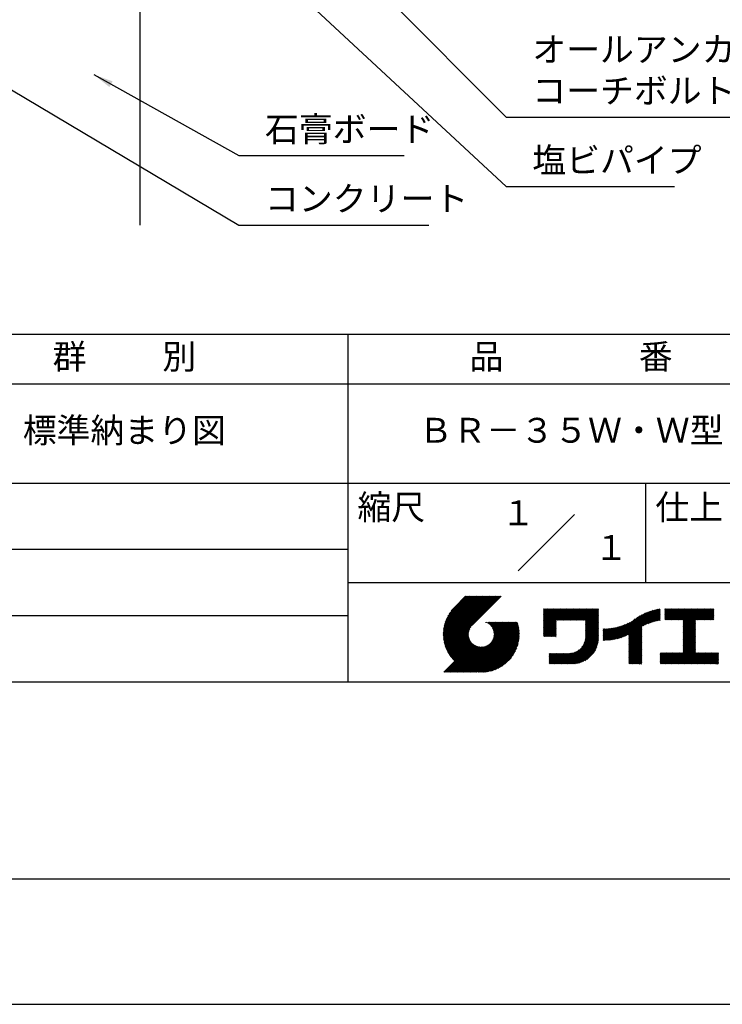
# Model space of a CAD drawing. Extents: x 0 to 210, y 0 to 297.
# Drawn here: x 77 to 148, y 0 to 99 of the extents above; entities that cross this region are included whole.
import ezdxf
from ezdxf.enums import TextEntityAlignment as Align

# ---------------------------------------------------------------- set-up
doc = ezdxf.new("R2010")
doc.units = 0
doc.header["$LTSCALE"] = 0.4
doc.layers.get('DEFPOINTS').update_dxf_attribs({"linetype": 'CONTINUOUS'})
for name, color, linetype in [('DIMS', 1, 'CONTINUOUS'), ('GENKYO', 3, 'CONTINUOUS'), ('TITLE', 7, 'CONTINUOUS')]:
    doc.layers.add(name, color=color, linetype=linetype)
doc.styles.add('DIMS', font='romans.shx', dxfattribs={"width": 0.75, "bigfont": 'bigfont.shx'})
doc.styles.get("Standard").update_dxf_attribs({"font": 'romans.shx', "bigfont": 'bigfont.shx'})
doc.dimstyles.new('DIMS', dxfattribs={"dimscale": 0, "dimtxt": 2.5, "dimasz": 2, "dimexe": 1.25, "dimexo": 1.25, "dimtad": 1, "dimtxsty": 'DIMS', "dimcen": 0, "dimclrt": 7, "dimazin": 3, "dimtfac": 1, "dimtmove": 0, "dimatfit": 3})

# ---------------------------------------------------------------- blocks, each defined once
blk = doc.blocks.new('*D56')
at = {"layer": 'DEFPOINTS', "color": 0}
for p in [(143.919, 236.875), (88.919, 95), (189.919, 95)]:
    blk.add_point(p, dxfattribs=at)
at = {"layer": 'DIMS', "color": 0}
for p, q in [((145.169, 236.875), (191.169, 236.875)), ((189.919, 234.875), (189.919, 95))]:
    blk.add_line(p, q, dxfattribs=at)
blk.add_solid([(189.585, 234.875), (190.252, 234.875), (189.919, 236.875)], dxfattribs=at)
at = {"layer": 'DIMS', "color": 7, "insert": (188.044, 164.938), "char_height": 2.5, "attachment_point": 5, "rotation": 90, "style": 'DIMS'}
blk.add_mtext('FLよりH＝800程度', dxfattribs=at)
blk = doc.blocks.new('_NONE')

msp = doc.modelspace()

# ---------------------------------------------------------------- linework, layer by layer
at = {"layer": 'DEFPOINTS'}
msp.add_lwpolyline([(0, 0), (210, 0), (210, 297), (0, 297)], close=True, dxfattribs=at)
at = {"layer": 'GENKYO'}
msp.add_line((88.91872723, 280.37950737), (88.91872723, 78.50450737), dxfattribs=at)
at = {"layer": 'TITLE'}
for p, q in [((20, 67.5), (199.75, 67.5)), ((109.875, 67.5), (109.875, 32.5)), ((20, 62.5), (199.75, 62.5)), ((20, 52.5), (199.75, 52.5)), ((139.875, 52.5), (139.875, 42.5)), ((127.04657288, 43.67157288), (132.70342712, 49.32842712)), ((64.875, 45.83333333), (109.875, 45.83333333)), ((109.875, 42.5), (199.75, 42.5)), ((119.50061966, 37.24847222), (123.35622656, 41.10407912)), ((119.50095923, 37.33609666), (123.26894169, 41.10407912)), ((119.50222811, 37.16279579), (123.44351144, 41.10407912)), ((119.50338669, 37.42580899), (123.18165682, 41.10407912)), ((119.50566237, 37.07894518), (123.53079631, 41.10407912)), ((119.50806329, 37.51777047), (123.09437195, 41.10407912)), ((119.51081491, 36.99681285), (123.61808118, 41.10407912)), ((119.51517655, 37.6121686), (123.00708707, 41.10407912)), ((119.5175906, 36.91630367), (123.70536605, 41.10407912)), ((119.52494661, 37.70922353), (122.9198022, 41.10407912)), ((119.52590478, 36.83733297), (123.79265093, 41.10407912)), ((119.53568176, 36.75982508), (123.8799358, 41.10407912)), ((119.53763482, 37.80919661), (122.83251733, 41.10407912)), ((119.5468536, 36.68371205), (123.96722067, 41.10407912)), ((119.55355537, 37.91240204), (122.74523245, 41.10407912)), ((119.55935903, 36.60893261), (124.05450554, 41.10407912)), ((119.57309172, 38.01922325), (122.65794758, 41.10407912)), ((119.57314264, 36.53543135), (124.14179042, 41.10407912)), ((119.58815415, 36.46315798), (124.22907529, 41.10407912)), ((119.59672007, 38.13013648), (122.57066271, 41.10407912)), ((119.60434776, 36.39206672), (124.31636016, 41.10407912)), ((119.62168172, 36.3221158), (124.40364504, 41.10407912)), ((119.62504444, 38.24574573), (122.48337784, 41.10407912)), ((119.64011781, 36.25326702), (124.49092991, 41.10407912)), ((119.65885089, 38.36683705), (122.39609296, 41.10407912)), ((119.65962102, 36.18548536), (124.57821478, 41.10407912)), ((119.68015917, 36.11873864), (124.66549965, 41.10407912)), ((119.69919558, 38.49446661), (122.30880809, 41.10407912)), ((119.7017027, 36.05299729), (124.75278453, 41.10407912)), ((119.72422434, 35.98823407), (124.8400694, 41.10407912)), ((119.74755706, 38.63011296), (122.22152322, 41.10407912)), ((119.74769898, 35.92442383), (124.92735427, 41.10407912)), ((119.77210341, 35.86154339), (125.01463914, 41.10407912)), ((119.7974162, 35.7995713), (125.10192402, 41.10407912)), ((119.80612107, 38.77596184), (122.13423835, 41.10407912)), ((119.82361753, 35.73848776), (125.18920889, 41.10407912)), ((119.85068909, 35.67827445), (125.27649376, 41.10407912)), ((119.87837472, 38.93550036), (122.04695347, 41.10407912)), ((119.97055904, 39.11496956), (121.9596686, 41.10407912)), ((120.09627831, 39.32797371), (121.87238373, 41.10407912)), ((120.30236019, 39.62134045), (121.78509886, 41.10407912)), ((121.74209373, 41.10407912), (120.62130181, 39.9832872)), ((125.33823048, 41.10407912), (122.41937019, 38.18521882)), ((129.59289779, 39.62766031), (129.81047266, 39.84523518)), ((129.59289779, 39.80223006), (129.63590292, 39.84523518)), ((129.59289779, 39.71494519), (129.72318779, 39.84523518)), ((129.59289779, 39.0166662), (130.42146677, 39.84523518)), ((129.59289779, 38.92938133), (130.50875165, 39.84523518)), ((129.59289779, 38.84209646), (130.59603652, 39.84523518)), ((129.59289779, 38.75481159), (130.68332139, 39.84523518)), ((129.59289779, 38.05653261), (131.38160037, 39.84523518)), ((129.59289779, 37.96924773), (131.46888524, 39.84523518)), ((129.59289779, 37.88196286), (131.55617012, 39.84523518)), ((129.59289779, 37.79467799), (131.64345499, 39.84523518)), ((129.59289779, 37.70739311), (131.73073986, 39.84523518)), ((129.59289779, 37.62010824), (131.81802474, 39.84523518)), ((129.59289779, 37.53282337), (131.90530961, 39.84523518)), ((129.59289779, 37.4455385), (131.99259448, 39.84523518)), ((129.59289779, 38.49295697), (130.94517601, 39.84523518)), ((129.59289779, 38.4056721), (131.03246088, 39.84523518)), ((129.59289779, 38.31838722), (131.11974575, 39.84523518)), ((129.59289779, 38.23110235), (131.20703063, 39.84523518)), ((129.59289779, 38.14381748), (131.2943155, 39.84523518)), ((129.59289779, 38.66752671), (130.77060626, 39.84523518)), ((129.59289779, 38.58024184), (130.85789114, 39.84523518)), ((129.59289779, 39.10395108), (130.3341819, 39.84523518)), ((129.59289779, 39.19123595), (130.24689703, 39.84523518)), ((129.59289779, 39.3658057), (130.07232728, 39.84523518)), ((129.59289779, 39.27852082), (130.15961216, 39.84523518)), ((129.59289779, 39.54037544), (129.89775754, 39.84523518)), ((129.59289779, 39.45309057), (129.98504241, 39.84523518)), ((130.9244861, 38.68984193), (132.07987935, 39.84523518)), ((131.01177097, 38.68984193), (132.16716423, 39.84523518)), ((131.09905584, 38.68984193), (132.2544491, 39.84523518)), ((131.18634071, 38.68984193), (132.34173397, 39.84523518)), ((131.27362559, 38.68984193), (132.42901884, 39.84523518)), ((131.36091046, 38.68984193), (132.51630372, 39.84523518)), ((131.44819533, 38.68984193), (132.60358859, 39.84523518)), ((131.5354802, 38.68984193), (132.69087346, 39.84523518)), ((131.62276508, 38.68984193), (132.77815833, 39.84523518)), ((131.71004995, 38.68984193), (132.86544321, 39.84523518)), ((131.79733482, 38.68984193), (132.95272808, 39.84523518)), ((131.88461969, 38.68984193), (133.04001295, 39.84523518)), ((131.97190457, 38.68984193), (133.12729783, 39.84523518)), ((132.05918944, 38.68984193), (133.2145827, 39.84523518)), ((132.14647431, 38.68984193), (133.30186757, 39.84523518)), ((132.23375918, 38.68984193), (133.38915244, 39.84523518)), ((132.32104406, 38.68984193), (133.47643732, 39.84523518)), ((132.40832893, 38.68984193), (133.56372219, 39.84523518)), ((132.4956138, 38.68984193), (133.65100706, 39.84523518)), ((132.58289868, 38.68984193), (133.73829193, 39.84523518)), ((132.67018355, 38.68984193), (133.82557681, 39.84523518)), ((132.75746842, 38.68984193), (133.91286168, 39.84523518)), ((132.84475329, 38.68984193), (134.00014655, 39.84523518)), ((132.93203817, 38.68984193), (134.08743142, 39.84523518)), ((133.01932304, 38.68984193), (134.1747163, 39.84523518)), ((133.10660791, 38.68984193), (134.26200117, 39.84523518)), ((133.19389278, 38.68984193), (134.34928604, 39.84523518)), ((133.28117766, 38.68984193), (134.43657091, 39.84523518)), ((133.36846253, 38.68984193), (134.52385579, 39.84523518)), ((133.4557474, 38.68984193), (134.61114066, 39.84523518)), ((133.54303227, 38.68984193), (134.69842553, 39.84523518)), ((133.63031715, 38.68984193), (134.78571041, 39.84523518)), ((133.71760202, 38.68984193), (134.87299528, 39.84523518)), ((133.80488689, 38.68984193), (134.96028015, 39.84523518)), ((133.82341465, 38.53379994), (135.1348499, 39.84523518)), ((133.82341465, 38.62108481), (135.04756502, 39.84523518)), ((133.82341465, 38.44651506), (135.13878543, 39.76188585)), ((138.17835847, 36.77880267), (141.22079049, 39.82123469)), ((138.17835847, 36.86608754), (141.11257892, 39.80030799)), ((138.17835847, 36.95337242), (141.00176757, 39.77678152)), ((138.17835847, 37.04065729), (140.88812516, 39.75042398)), ((138.17835847, 37.12794216), (140.77138048, 39.72096417)), ((138.17835847, 37.21522703), (140.65121191, 39.68808048)), ((139.62562639, 38.13878572), (141.32660142, 39.83976076)), ((139.79104971, 38.21692417), (141.36013375, 39.78600821)), ((139.946294, 38.28488359), (141.36013375, 39.69872333)), ((141.81340341, 39.62828376), (142.0404079, 39.85528825)), ((141.81340341, 39.54099889), (142.12769277, 39.85528825)), ((141.81340341, 39.80285351), (141.86583816, 39.85528825)), ((141.81340341, 39.71556863), (141.95312303, 39.85528825)), ((141.81340341, 39.01728965), (142.65140201, 39.85528825)), ((141.81340341, 38.93000478), (142.73868688, 39.85528825)), ((141.81340341, 38.84271991), (142.82597176, 39.85528825)), ((141.81340341, 38.75543503), (142.91325663, 39.85528825)), ((141.81340341, 39.10457452), (142.56411714, 39.85528825)), ((141.81340341, 39.45371402), (142.21497765, 39.85528825)), ((141.81340341, 39.36642914), (142.30226252, 39.85528825)), ((141.81340341, 39.27914427), (142.38954739, 39.85528825)), ((141.81340341, 39.1918594), (142.47683227, 39.85528825)), ((141.88842102, 38.74316777), (143.0005415, 39.85528825)), ((141.97570589, 38.74316777), (143.08782637, 39.85528825)), ((142.06299076, 38.74316777), (143.17511125, 39.85528825)), ((142.15027564, 38.74316777), (143.26239612, 39.85528825)), ((142.23756051, 38.74316777), (143.34968099, 39.85528825)), ((142.32484538, 38.74316777), (143.43696586, 39.85528825)), ((142.41213025, 38.74316777), (143.52425074, 39.85528825)), ((142.49941513, 38.74316777), (143.61153561, 39.85528825)), ((142.5867, 38.74316777), (143.69882048, 39.85528825)), ((142.67398487, 38.74316777), (143.78610536, 39.85528825)), ((142.76126975, 38.74316777), (143.87339023, 39.85528825)), ((142.84855462, 38.74316777), (143.9606751, 39.85528825)), ((142.93583949, 38.74316777), (144.04795997, 39.85528825)), ((143.02312436, 38.74316777), (144.13524485, 39.85528825)), ((143.11040924, 38.74316777), (144.22252972, 39.85528825)), ((143.19769411, 38.74316777), (144.30981459, 39.85528825)), ((143.28497898, 38.74316777), (144.39709946, 39.85528825)), ((143.37226385, 38.74316777), (144.48438434, 39.85528825)), ((143.45954873, 38.74316777), (144.57166921, 39.85528825)), ((143.5468336, 38.74316777), (144.65895408, 39.85528825)), ((143.63411847, 38.74316777), (144.74623895, 39.85528825)), ((143.66203262, 38.42194243), (145.09537844, 39.85528825)), ((143.66203262, 38.33465756), (145.18266332, 39.85528825)), ((143.66203262, 38.24737269), (145.26994819, 39.85528825)), ((143.66203262, 38.16008781), (145.35723306, 39.85528825)), ((143.66203262, 38.07280294), (145.44451794, 39.85528825)), ((143.66203262, 37.98551807), (145.53180281, 39.85528825)), ((143.66203262, 37.8982332), (145.61908768, 39.85528825)), ((143.66203262, 37.81094832), (145.70637255, 39.85528825)), ((143.66203262, 37.72366345), (145.79365743, 39.85528825)), ((143.66203262, 38.68379705), (144.83352383, 39.85528825)), ((143.66203262, 38.59651218), (144.9208087, 39.85528825)), ((143.66203262, 38.5092273), (145.00809357, 39.85528825)), ((143.66203262, 37.63637858), (145.8809423, 39.85528825)), ((143.66203262, 37.5490937), (145.96822717, 39.85528825)), ((144.94339156, 38.74316777), (146.05551204, 39.85528825)), ((145.03067643, 38.74316777), (146.14279692, 39.85528825)), ((145.11796131, 38.74316777), (146.23008179, 39.85528825)), ((145.20524618, 38.74316777), (146.31736666, 39.85528825)), ((145.29253105, 38.74316777), (146.40465153, 39.85528825)), ((145.37981592, 38.74316777), (146.49193641, 39.85528825)), ((145.4671008, 38.74316777), (146.57922128, 39.85528825)), ((145.55438567, 38.74316777), (146.66650615, 39.85528825)), ((145.64167054, 38.74316777), (146.75379103, 39.85528825)), ((145.72895542, 38.74316777), (146.7549315, 39.76914385)), ((145.81624029, 38.74316777), (146.7549315, 39.68185898)), ((64.875, 39.16666667), (109.875, 39.16666667)), ((133.82341465, 38.35923019), (135.13878543, 39.67460098)), ((133.82341465, 38.27194532), (135.13878543, 39.5873161)), ((133.82341465, 38.18466044), (135.13878543, 39.50003123)), ((133.82341465, 38.09737557), (135.13878543, 39.41274636)), ((133.82341465, 38.0100907), (135.13878543, 39.32546149)), ((133.82341465, 37.92280583), (135.13878543, 39.23817661)), ((133.82341465, 37.83552095), (135.13878543, 39.15089174)), ((133.82341465, 37.74823608), (135.13878543, 39.06360687)), ((133.82341465, 37.66095121), (135.13878543, 38.976322)), ((133.82341465, 37.57366634), (135.13878543, 38.88903712)), ((133.82341465, 37.48638146), (135.13878543, 38.80175225)), ((133.82341465, 37.39909659), (135.13878543, 38.71446738)), ((136.78294519, 36.77994736), (138.8287972, 38.82579937)), ((136.89382197, 36.80353926), (139.08383951, 38.9935568)), ((137.00768853, 36.83012095), (139.29926066, 39.12169308)), ((137.12484853, 36.85999608), (139.49081271, 39.22596025)), ((137.24566571, 36.89352839), (139.66589271, 39.31375539)), ((137.37058204, 36.93115985), (139.82868408, 39.38926188)), ((137.5001437, 36.97343663), (139.98182836, 39.45512128)), ((137.63503933, 37.02104738), (140.12712113, 39.51312918)), ((137.77615856, 37.07488175), (140.26584948, 39.56457266)), ((137.9246858, 37.13612412), (140.39897372, 39.61041203)), ((138.0822592, 37.20641264), (140.52723324, 39.65138668)), ((140.0933163, 38.34462101), (141.36013375, 39.61143846)), ((140.23350378, 38.39752362), (141.36013375, 39.52415359)), ((140.36788261, 38.44461758), (141.36013375, 39.43686872)), ((140.49723749, 38.48668759), (141.36013375, 39.34958384)), ((140.62218466, 38.52434988), (141.36013375, 39.26229897)), ((140.74321867, 38.55809902), (141.36013375, 39.1750141)), ((140.86074373, 38.5883392), (141.36013375, 39.08772922)), ((140.97509528, 38.61540589), (141.36013375, 39.00044435)), ((141.08655545, 38.63958118), (141.36013375, 38.91315948)), ((141.19536417, 38.66110503), (141.36013375, 38.82587461)), ((141.30172762, 38.6801836), (141.36013375, 38.73858973)), ((143.66203262, 37.46180883), (144.90630229, 38.7060785)), ((145.90352516, 38.74316777), (146.7549315, 39.59457411)), ((145.99081003, 38.74316777), (146.7549315, 39.50728924)), ((146.07809491, 38.74316777), (146.7549315, 39.42000436)), ((146.16537978, 38.74316777), (146.7549315, 39.33271949)), ((146.25266465, 38.74316777), (146.7549315, 39.24543462)), ((146.33994952, 38.74316777), (146.7549315, 39.15814975)), ((146.4272344, 38.74316777), (146.7549315, 39.07086487)), ((146.51451927, 38.74316777), (146.7549315, 38.98358)), ((146.60180414, 38.74316777), (146.7549315, 38.89629513)), ((146.68908901, 38.74316777), (146.7549315, 38.80901026)), ((119.87861394, 35.61891443), (122.28039288, 38.02069337)), ((119.90737641, 35.56039203), (122.16075847, 37.81377408)), ((121.37649734, 33.45083318), (126.41282693, 38.48716277)), ((121.46378222, 33.45083318), (126.5001118, 38.48716277)), ((121.55106709, 33.45083318), (126.58739668, 38.48716277)), ((121.63835196, 33.45083318), (126.67468155, 38.48716277)), ((121.72563683, 33.45083318), (126.76196642, 38.48716277)), ((121.81292171, 33.45083318), (126.84925129, 38.48716277)), ((121.90020658, 33.45083318), (126.93653617, 38.48716277)), ((121.98749145, 33.45083318), (126.97379912, 38.43714084)), ((122.07477632, 33.45083318), (126.99435216, 38.37040902)), ((122.1620612, 33.45083318), (127.01387071, 38.30264269)), ((122.24934607, 33.45083318), (127.03232263, 38.23380973)), ((122.33663094, 33.45083318), (127.04967294, 38.16387518)), ((122.42391581, 33.45083318), (127.0658835, 38.09280087)), ((122.51120069, 33.45083318), (127.08091259, 38.02054508)), ((122.59848556, 33.45083318), (127.09471448, 37.9470621)), ((122.68577043, 33.45083318), (127.10723896, 37.87230171)), ((122.77305531, 33.45083318), (127.1184307, 37.79620857)), ((122.86034018, 33.45083318), (127.12822852, 37.71872152)), ((123.78421617, 38.47709818), (123.79428075, 38.48716277)), ((123.84606969, 38.45166683), (123.88156562, 38.48716277)), ((123.90533336, 38.42364563), (123.9688505, 38.48716277)), ((123.96214585, 38.39317325), (124.05613537, 38.48716277)), ((124.01661645, 38.36035898), (124.14342024, 38.48716277)), ((124.06883018, 38.32528783), (124.23070511, 38.48716277)), ((124.11885145, 38.28802422), (124.31798999, 38.48716277)), ((124.16672659, 38.24861449), (124.40527486, 38.48716277)), ((124.21248563, 38.20708867), (124.49255973, 38.48716277)), ((124.2561434, 38.16346156), (124.57984461, 38.48716277)), ((124.29769998, 38.11773326), (124.66712948, 38.48716277)), ((124.33714079, 38.0698892), (124.75441435, 38.48716277)), ((124.37443603, 38.01989957), (124.84169922, 38.48716277)), ((124.37694748, 36.53856819), (126.32554206, 38.48716277)), ((124.4095396, 37.96771827), (124.9289841, 38.48716277)), ((124.44238739, 37.91328119), (125.01626897, 38.48716277)), ((124.4728947, 37.85650362), (125.10355384, 38.48716277)), ((124.49458692, 36.7434925), (126.23825719, 38.48716277)), ((124.50095261, 37.79727666), (125.19083871, 38.48716277)), ((124.52642294, 37.73546212), (125.27812359, 38.48716277)), ((124.54913106, 37.67088537), (125.36540846, 38.48716277)), ((124.54974335, 36.8859338), (126.15097231, 38.48716277)), ((124.56885568, 37.60332512), (125.45269333, 38.48716277)), ((124.58169522, 37.00517054), (126.06368744, 38.48716277)), ((124.58531392, 37.53249848), (125.5399782, 38.48716277)), ((124.59813883, 37.45803851), (125.62726308, 38.48716277)), ((124.60003971, 37.11079991), (125.97640257, 38.48716277)), ((124.60684437, 37.37945918), (125.71454795, 38.48716277)), ((124.60896907, 37.20701415), (125.8891177, 38.48716277)), ((124.6107678, 37.29609774), (125.80183282, 38.48716277)), ((129.59289779, 37.35825362), (130.87271802, 38.63807385)), ((129.59289779, 37.27096875), (130.87271802, 38.55078898)), ((129.59289779, 37.18368388), (130.87271802, 38.4635041)), ((129.59289779, 37.09639901), (130.87271802, 38.37621923)), ((129.62052446, 37.0367408), (130.87271802, 38.28893436)), ((129.70780933, 37.0367408), (130.87271802, 38.20164949)), ((129.79509421, 37.0367408), (130.87271802, 38.11436461)), ((129.88237908, 37.0367408), (130.87271802, 38.02707974)), ((129.96966395, 37.0367408), (130.87271802, 37.93979487)), ((130.05694883, 37.0367408), (130.87271802, 37.85251)), ((130.1442337, 37.0367408), (130.87271802, 37.76522512)), ((133.62269832, 36.23824666), (135.13878543, 37.75433378)), ((133.6998597, 36.40269291), (135.13878543, 37.84161865)), ((133.7481732, 36.53829129), (135.13878543, 37.92890352)), ((133.78033264, 36.65773561), (135.13878543, 38.0161884)), ((133.80161933, 36.76630717), (135.13878543, 38.10347327)), ((133.81484335, 36.86681605), (135.13878543, 38.19075814)), ((133.82171392, 36.9609715), (135.13878543, 38.27804301)), ((133.82341465, 37.31181172), (135.13878543, 38.6271825)), ((133.82341465, 37.22452685), (135.13878543, 38.53989763)), ((133.82341465, 37.13724197), (135.13878543, 38.45261276)), ((133.82341465, 37.0499571), (135.13878543, 38.36532789)), ((135.60094274, 36.73264825), (136.80897127, 37.94067678)), ((135.60094274, 36.81993312), (136.70020082, 37.91919121)), ((135.60094274, 36.90721799), (136.59399318, 37.90026843)), ((135.60094274, 36.99450286), (136.49015256, 37.88371268)), ((135.60094274, 37.08178774), (136.388509, 37.869354)), ((135.60094274, 37.16907261), (136.28891382, 37.85704369)), ((135.60094274, 37.25635748), (136.19123604, 37.84665078)), ((135.60094274, 37.34364236), (136.09535955, 37.83805917)), ((135.60094274, 37.43092723), (136.0011809, 37.83116539)), ((135.60094274, 37.5182121), (135.90860739, 37.82587675)), ((135.60094274, 37.60549697), (135.81755557, 37.82210981)), ((135.60094274, 37.69278185), (135.72795006, 37.81978917)), ((135.60094274, 37.78006672), (135.63972242, 37.81884641)), ((135.61900413, 36.66342476), (136.92053196, 37.9649526)), ((135.70691449, 36.66405026), (137.03514974, 37.9922855)), ((135.79618745, 36.66603834), (137.15314117, 38.02299206)), ((135.88688989, 36.66945591), (137.27488666, 38.05745268)), ((135.97909548, 36.67437663), (137.40085015, 38.0961313)), ((136.07288564, 36.68088191), (137.53160756, 38.13960383)), ((136.16835074, 36.68906214), (137.66788887, 38.18860027)), ((136.26559155, 36.69901808), (137.81064334, 38.24406987)), ((136.36472099, 36.71086265), (137.96114515, 38.3072868)), ((136.46586627, 36.72472305), (138.12117539, 38.38003217)), ((136.56917159, 36.7407435), (138.2933614, 38.46493331)), ((136.67480151, 36.75908854), (138.48354409, 38.56783113)), ((138.17835847, 36.6915178), (139.49372925, 38.00688858)), ((138.17835847, 36.60423293), (139.49372925, 37.91960371)), ((138.17835847, 36.51694805), (139.49372925, 37.83231884)), ((138.17835847, 36.42966318), (139.49372925, 37.74503397)), ((143.66203262, 37.37452396), (144.90630229, 38.61879362)), ((143.66203262, 37.28723909), (144.90630229, 38.53150875)), ((143.66203262, 37.19995421), (144.90630229, 38.44422388)), ((143.66203262, 37.11266934), (144.90630229, 38.356939)), ((143.66203262, 37.02538447), (144.90630229, 38.26965413)), ((143.66203262, 36.9380996), (144.90630229, 38.18236926)), ((143.66203262, 36.85081472), (144.90630229, 38.09508439)), ((143.66203262, 36.76352985), (144.90630229, 38.00779951)), ((143.66203262, 36.67624498), (144.90630229, 37.92051464)), ((143.66203262, 36.58896011), (144.90630229, 37.83322977)), ((143.66203262, 36.50167523), (144.90630229, 37.7459449)), ((119.93696203, 35.50269277), (122.10512518, 37.67085592)), ((119.96735741, 35.44580328), (122.07292525, 37.55137112)), ((119.99855022, 35.38971121), (122.05441902, 37.44558002)), ((120.03052909, 35.33440521), (122.04537152, 37.34924765)), ((120.06328357, 35.27987482), (122.04348029, 37.26007154)), ((120.09680406, 35.22611044), (122.04732777, 37.17663415)), ((120.13108179, 35.1731033), (122.05596877, 37.09799028)), ((120.16610876, 35.12084539), (122.06873737, 37.023474)), ((120.20187769, 35.06932945), (122.08514542, 36.95259718)), ((120.23838205, 35.01854894), (122.10482455, 36.88499144)), ((120.27561595, 34.96849796), (122.12749083, 36.82037285)), ((120.31357417, 34.91917131), (122.15292218, 36.75851932)), ((122.9648163, 33.46802442), (127.13656459, 37.63977272)), ((123.04530243, 33.46122568), (127.14336333, 37.55928658)), ((123.1274104, 33.45604878), (127.14854023, 37.47717862)), ((123.21123518, 33.45258869), (127.16080259, 37.4021561)), ((123.2968841, 33.45095274), (127.15363628, 37.30770491)), ((123.38447914, 33.4512629), (127.15332611, 37.22010987)), ((123.47415988, 33.45365877), (127.15093025, 37.13042914)), ((123.56608723, 33.45830125), (127.14628777, 37.03850178)), ((123.66044828, 33.46537743), (127.13921159, 36.94414073)), ((123.75746265, 33.47510692), (127.12948209, 36.84712636)), ((123.857391, 33.4877504), (127.11683861, 36.74719801)), ((130.23151857, 37.0367408), (130.87271802, 37.67794025)), ((130.31880344, 37.0367408), (130.87271802, 37.59065538)), ((130.40608832, 37.0367408), (130.87271802, 37.5033705)), ((130.49337319, 37.0367408), (130.87271802, 37.41608563)), ((130.58065806, 37.0367408), (130.87271802, 37.32880076)), ((130.66794293, 37.0367408), (130.87271802, 37.24151589)), ((130.75522781, 37.0367408), (130.87271802, 37.15423101)), ((130.84251268, 37.0367408), (130.87271802, 37.06694614)), ((131.84968576, 34.29066436), (135.13878543, 37.57976403)), ((131.93697064, 34.29066436), (135.13878543, 37.49247916)), ((132.02425551, 34.29066436), (135.13878543, 37.40519429)), ((132.11154038, 34.29066436), (135.13878543, 37.31790942)), ((132.19882526, 34.29066436), (135.13878543, 37.23062454)), ((132.28611013, 34.29066436), (135.13878543, 37.14333967)), ((132.373395, 34.29066436), (135.13878543, 37.0560548)), ((132.46067987, 34.29066436), (135.13878543, 36.96876992)), ((132.54906447, 34.29176408), (135.13768571, 36.88038533)), ((132.64055129, 34.29596603), (135.13348377, 36.78889851)), ((133.45254868, 35.98081215), (135.13878543, 37.66704891)), ((138.17835847, 36.34237831), (139.49372925, 37.65774909)), ((138.17835847, 36.25509343), (139.49372925, 37.57046422)), ((138.17835847, 36.16780856), (139.49372925, 37.48317935)), ((138.17835847, 36.08052369), (139.49372925, 37.39589448)), ((138.17835847, 35.99323882), (139.49372925, 37.3086096)), ((138.17835847, 35.90595394), (139.49372925, 37.22132473)), ((138.17835847, 35.81866907), (139.49372925, 37.13403986)), ((138.17835847, 35.7313842), (139.49372925, 37.04675499)), ((138.17835847, 35.64409933), (139.49372925, 36.95947011)), ((138.17835847, 35.55681445), (139.49372925, 36.87218524)), ((138.17835847, 35.46952958), (139.49372925, 36.78490037)), ((143.66203262, 36.41439036), (144.90630229, 37.65866002)), ((143.66203262, 36.32710549), (144.90630229, 37.57137515)), ((143.66203262, 36.23982062), (144.90630229, 37.48409028)), ((143.66203262, 36.15253574), (144.90630229, 37.39680541)), ((143.66203262, 36.06525087), (144.90630229, 37.30952053)), ((143.66203262, 35.977966), (144.90630229, 37.22223566)), ((143.66203262, 35.89068112), (144.90630229, 37.13495079)), ((143.66203262, 35.80339625), (144.90630229, 37.04766591)), ((143.66203262, 35.71611138), (144.90630229, 36.96038104)), ((143.66203262, 35.62882651), (144.90630229, 36.87309617)), ((143.66203262, 35.54154163), (144.90630229, 36.7858113)), ((119.54351502, 33.45083318), (122.44112746, 36.34844562)), ((119.63079989, 33.45083318), (122.48685575, 36.30688904)), ((119.71808476, 33.45083318), (122.53469981, 36.26744823)), ((119.80536964, 33.45083318), (122.58468944, 36.23015299)), ((119.89265451, 33.45083318), (122.63687074, 36.19504941)), ((119.97993938, 33.45083318), (122.69130782, 36.16220162)), ((120.06722425, 33.45083318), (122.74808539, 36.13169432)), ((120.15450913, 33.45083318), (122.80731235, 36.10363641)), ((120.241794, 33.45083318), (122.86912689, 36.07816607)), ((120.32907887, 33.45083318), (122.93370364, 36.05545795)), ((120.35225212, 34.87056439), (122.18094338, 36.69925565)), ((120.39164583, 34.82267322), (122.21141576, 36.64244316)), ((120.41636374, 33.45083318), (123.00126389, 36.03573333)), ((120.4317519, 34.77549443), (122.24423004, 36.58797256)), ((120.47256756, 34.72902521), (122.27930118, 36.53575883)), ((120.50364862, 33.45083318), (123.07209054, 36.0192751)), ((120.51409056, 34.68326334), (122.31656479, 36.48573757)), ((120.55631925, 34.63820715), (122.35597452, 36.43786242)), ((120.59093349, 33.45083318), (123.1465505, 36.00645019)), ((120.59925252, 34.59385555), (122.39750034, 36.39210338)), ((120.67821836, 33.45083318), (123.22512983, 35.99774465)), ((120.76550323, 33.45083318), (123.30849127, 35.99382122)), ((120.85278811, 33.45083318), (123.39757487, 35.99561994)), ((120.94007298, 33.45083318), (123.4937891, 36.0045493)), ((121.02735785, 33.45083318), (123.59941847, 36.0228938)), ((121.11464273, 33.45083318), (123.71865521, 36.05484566)), ((121.2019276, 33.45083318), (123.86109652, 36.1100021)), ((121.28921247, 33.45083318), (124.06602083, 36.22764153)), ((123.96054666, 33.50362119), (127.10096783, 36.64404235)), ((124.06731191, 33.52310157), (127.08148745, 36.5372771)), ((124.1781614, 33.54666618), (127.05792283, 36.42642762)), ((124.29369694, 33.57491685), (127.02967216, 36.31089207)), ((124.41470141, 33.60863644), (126.99595257, 36.18988761)), ((124.54222614, 33.6488763), (126.95571271, 36.06236287)), ((124.67774191, 33.69710721), (126.90748181, 35.9268471)), ((124.82342099, 33.75550141), (126.84908761, 35.78116803)), ((131.76240089, 34.29066436), (133.19069161, 35.71895508)), ((132.73554204, 34.30367191), (135.12577789, 36.69390776)), ((132.83451018, 34.31535518), (135.11409462, 36.59493962)), ((132.93806687, 34.331627), (135.0978228, 36.49138293)), ((133.0470247, 34.35329995), (135.07614985, 36.3824251)), ((133.16250563, 34.38149601), (135.04795379, 36.26694417)), ((133.28613763, 34.41784314), (135.01160666, 36.14331217)), ((133.42045003, 34.46487067), (134.96457913, 36.00899976)), ((133.56978838, 34.52692414), (134.90252566, 35.85966142)), ((138.17835847, 35.38224471), (139.49372925, 36.69761549)), ((138.17835847, 35.29495984), (139.49372925, 36.61033062)), ((138.17835847, 35.20767496), (139.49372925, 36.52304575)), ((138.17835847, 35.12039009), (139.49372925, 36.43576088)), ((138.17835847, 35.03310522), (139.49372925, 36.348476)), ((138.17835847, 34.94582034), (139.49372925, 36.26119113)), ((138.17835847, 34.85853547), (139.49372925, 36.17390626)), ((138.17835847, 34.7712506), (139.49372925, 36.08662139)), ((138.17835847, 34.68396573), (139.49372925, 35.99933651)), ((138.17835847, 34.59668085), (139.49372925, 35.91205164)), ((138.17835847, 34.50939598), (139.49372925, 35.82476677)), ((138.17835847, 34.42211111), (139.49372925, 35.7374819)), ((142.5857251, 34.29066436), (144.90630229, 36.61124155)), ((142.67300997, 34.29066436), (144.90630229, 36.52395668)), ((142.76029485, 34.29066436), (144.90630229, 36.43667181)), ((142.84757972, 34.29066436), (144.90630229, 36.34938693)), ((142.93486459, 34.29066436), (144.90630229, 36.26210206)), ((143.02214946, 34.29066436), (144.90630229, 36.17481719)), ((143.10943434, 34.29066436), (144.90630229, 36.08753232)), ((143.19671921, 34.29066436), (144.90630229, 36.00024744)), ((143.28400408, 34.29066436), (144.90630229, 35.91296257)), ((143.37128895, 34.29066436), (144.90630229, 35.8256777)), ((143.45857383, 34.29066436), (144.90630229, 35.73839283)), ((143.66203262, 35.45425676), (144.90630229, 36.69852642)), ((124.98272434, 33.82751988), (126.77706913, 35.62186468)), ((125.1618332, 33.91934388), (126.68524513, 35.44275581)), ((125.37416869, 34.04439449), (126.56019452, 35.23042032)), ((125.66539194, 34.24833287), (126.35625615, 34.93919708)), ((130.16170678, 34.87209207), (130.63770383, 35.34808912)), ((130.16170678, 34.7848072), (130.7249887, 35.34808912)), ((130.16170678, 34.69752232), (130.81227357, 35.34808912)), ((130.16170678, 34.61023745), (130.89955845, 35.34808912)), ((130.16170678, 34.52295258), (130.98684332, 35.34808912)), ((130.16170678, 34.43566771), (131.07412819, 35.34808912)), ((130.16170678, 34.34838283), (131.16141306, 35.34808912)), ((130.16170678, 35.13394669), (130.37584921, 35.34808912)), ((130.16170678, 35.04666182), (130.46313408, 35.34808912)), ((130.16170678, 34.95937694), (130.55041896, 35.34808912)), ((130.16170678, 35.30851643), (130.20127947, 35.34808912)), ((130.16170678, 35.22123156), (130.28856434, 35.34808912)), ((130.19127318, 34.29066436), (131.24869794, 35.34808912)), ((130.27855806, 34.29066436), (131.33598281, 35.34808912)), ((130.36584293, 34.29066436), (131.42326768, 35.34808912)), ((130.4531278, 34.29066436), (131.51055256, 35.34808912)), ((130.54041268, 34.29066436), (131.59783743, 35.34808912)), ((130.62769755, 34.29066436), (131.6851223, 35.34808912)), ((130.71498242, 34.29066436), (131.77240717, 35.34808912)), ((130.80226729, 34.29066436), (131.85969205, 35.34808912)), ((130.88955217, 34.29066436), (131.94697692, 35.34808912)), ((130.97683704, 34.29066436), (132.03426179, 35.34808912)), ((131.06412191, 34.29066436), (132.12154666, 35.34808912)), ((131.15140678, 34.29066436), (132.21053227, 35.34978985)), ((131.23869166, 34.29066436), (132.30468771, 35.35666042)), ((131.32597653, 34.29066436), (132.4051966, 35.36988443)), ((131.4132614, 34.29066436), (132.51376816, 35.39117112)), ((131.50054627, 34.29066436), (132.63321247, 35.42333056)), ((131.58783115, 34.29066436), (132.76881085, 35.47164407)), ((131.67511602, 34.29066436), (132.9332571, 35.54880545)), ((133.74295558, 34.61280648), (134.81664332, 35.68649421)), ((133.9649085, 34.74747452), (134.68197528, 35.4645413)), ((138.17835847, 34.33482624), (139.49372925, 35.65019702)), ((138.22148147, 34.29066436), (139.49372925, 35.56291215)), ((138.30876634, 34.29066436), (139.49372925, 35.47562728)), ((138.39605121, 34.29066436), (139.49372925, 35.3883424)), ((138.48333609, 34.29066436), (139.49372925, 35.30105753)), ((138.57062096, 34.29066436), (139.49372925, 35.21377266)), ((138.65790583, 34.29066436), (139.49372925, 35.12648779)), ((138.7451907, 34.29066436), (139.49372925, 35.03920291)), ((138.83247558, 34.29066436), (139.49372925, 34.95191804)), ((138.91976045, 34.29066436), (139.49372925, 34.86463317)), ((139.00704532, 34.29066436), (139.49372925, 34.7773483)), ((141.36013375, 34.81077047), (141.96855352, 35.41919024)), ((141.36013375, 34.72348559), (142.0558384, 35.41919024)), ((141.36013375, 34.89805534), (141.88126865, 35.41919024)), ((141.36013375, 35.15990996), (141.61941403, 35.41919024)), ((141.36013375, 35.07262508), (141.70669891, 35.41919024)), ((141.36013375, 34.98534021), (141.79398378, 35.41919024)), ((141.36013375, 35.3344797), (141.44484429, 35.41919024)), ((141.36013375, 35.24719483), (141.53212916, 35.41919024)), ((141.36013375, 34.63620072), (142.14312327, 35.41919024)), ((141.36013375, 34.54891585), (142.23040814, 35.41919024)), ((141.36013375, 34.46163097), (142.31769301, 35.41919024)), ((141.36013375, 34.3743461), (142.40497789, 35.41919024)), ((141.36373688, 34.29066436), (142.49226276, 35.41919024)), ((141.45102176, 34.29066436), (142.57954763, 35.41919024)), ((141.53830663, 34.29066436), (142.6668325, 35.41919024)), ((141.6255915, 34.29066436), (142.75411738, 35.41919024)), ((141.71287637, 34.29066436), (142.84140225, 35.41919024)), ((141.80016125, 34.29066436), (142.92868712, 35.41919024)), ((141.88744612, 34.29066436), (143.015972, 35.41919024)), ((141.97473099, 34.29066436), (143.10325687, 35.41919024)), ((142.06201586, 34.29066436), (143.19054174, 35.41919024)), ((142.14930074, 34.29066436), (143.27782661, 35.41919024)), ((142.23658561, 34.29066436), (143.36511149, 35.41919024)), ((142.32387048, 34.29066436), (143.45239636, 35.41919024)), ((142.41115535, 34.29066436), (143.53968123, 35.41919024)), ((142.49844023, 34.29066436), (143.6269661, 35.41919024)), ((143.5458587, 34.29066436), (144.90630229, 35.65110795)), ((143.63314357, 34.29066436), (144.90630229, 35.56382308)), ((143.72042844, 34.29066436), (144.90630229, 35.47653821)), ((143.80771332, 34.29066436), (144.93623919, 35.41919024)), ((143.89499819, 34.29066436), (145.02352407, 35.41919024)), ((143.98228306, 34.29066436), (145.11080894, 35.41919024)), ((144.06956794, 34.29066436), (145.19809381, 35.41919024)), ((144.15685281, 34.29066436), (145.28537868, 35.41919024)), ((144.24413768, 34.29066436), (145.37266356, 35.41919024)), ((144.33142255, 34.29066436), (145.45994843, 35.41919024)), ((144.41870743, 34.29066436), (145.5472333, 35.41919024)), ((144.5059923, 34.29066436), (145.63451817, 35.41919024)), ((144.59327717, 34.29066436), (145.72180305, 35.41919024)), ((144.68056204, 34.29066436), (145.80908792, 35.41919024)), ((144.76784692, 34.29066436), (145.89637279, 35.41919024)), ((144.85513179, 34.29066436), (145.98365767, 35.41919024)), ((144.94241666, 34.29066436), (146.07094254, 35.41919024)), ((145.02970153, 34.29066436), (146.15822741, 35.41919024)), ((145.11698641, 34.29066436), (146.24551228, 35.41919024)), ((145.20427128, 34.29066436), (146.33279716, 35.41919024)), ((145.29155615, 34.29066436), (146.42008203, 35.41919024)), ((145.37884102, 34.29066436), (146.5073669, 35.41919024)), ((145.4661259, 34.29066436), (146.59465177, 35.41919024)), ((145.55341077, 34.29066436), (146.68193665, 35.41919024)), ((145.64069564, 34.29066436), (146.76922152, 35.41919024)), ((145.72798052, 34.29066436), (146.85650639, 35.41919024)), ((145.81526539, 34.29066436), (146.94379126, 35.41919024)), ((145.90255026, 34.29066436), (147.03107614, 35.41919024)), ((145.98983513, 34.29066436), (147.11836101, 35.41919024)), ((146.07712001, 34.29066436), (147.20564588, 35.41919024)), ((146.16440488, 34.29066436), (147.20820116, 35.33446065)), ((146.25168975, 34.29066436), (147.20820116, 35.24717578)), ((146.33897462, 34.29066436), (147.20820116, 35.1598909)), ((146.4262595, 34.29066436), (147.20820116, 35.07260603)), ((146.51354437, 34.29066436), (147.20820116, 34.98532116)), ((146.60082924, 34.29066436), (147.20820116, 34.89803629)), ((146.68811411, 34.29066436), (147.20820116, 34.81075141)), ((146.77539899, 34.29066436), (147.20820116, 34.72346654)), ((139.09433019, 34.29066436), (139.49372925, 34.69006342)), ((139.18161507, 34.29066436), (139.49372925, 34.60277855)), ((139.26889994, 34.29066436), (139.49372925, 34.51549368)), ((139.35618481, 34.29066436), (139.49372925, 34.42820881)), ((139.44346968, 34.29066436), (139.49372925, 34.34092393)), ((146.86268386, 34.29066436), (147.20820116, 34.63618167)), ((146.94996873, 34.29066436), (147.20820116, 34.5488968)), ((147.03725361, 34.29066436), (147.20820116, 34.46161192)), ((147.12453848, 34.29066436), (147.20820116, 34.37432705)), ((20, 32.5), (199.75, 32.5))]:
    msp.add_line(p, q, dxfattribs=at)
msp.add_lwpolyline([(20, 12.625), (199.75, 12.625), (199.75, 284.375), (20, 284.375)], close=True, dxfattribs=at)

# ---------------------------------------------------------------- texts
at = {"layer": 'DIMS', "color": 7, "char_height": 2.5, "attachment_point": 7}
for s, insert in [('オールアンカーＭ８\u3000または\\PコーチボルトＭ８＋ナイロンプラグ', (128.46342125, 90)), ('石膏ボード', (101.54372723, 86.12950737)), ('塩ビパイプ', (128.46342125, 83)), ('コンクリート', (101.54372723, 79.12950737))]:
    msp.add_mtext(s, dxfattribs=dict(at, insert=insert))
at = {"layer": 'TITLE'}
for s, p in [('１', (127.0611042, 48.26580492)), ('\u3000\u3000１', (132.98967563, 44.77056772))]:
    msp.add_text(s, height=2.5, dxfattribs=at).set_placement(p, align=Align.CENTER)
at = {"layer": 'TITLE', "char_height": 2.5}
for s, insert, width, attachment_point in [('群          別', (87.375, 64.92549707), 45, 5), ('品\u3000\u3000\u3000\u3000番', (132.375, 64.92549707), 45, 5), ('標準納まり図', (87.375, 57.5), 45, 5), ('ＢＲ－３５Ｗ・Ｗ型', (132.375, 57.5), 45, 5), ('縮尺', (110.85331855, 51.32879639), 6.3422717371, 1), ('仕上', (140.85331855, 51.32879639), 6.3423, 1)]:
    msp.add_mtext(s, dxfattribs=dict(at, insert=insert, width=width, attachment_point=attachment_point))

# ---------------------------------------------------------------- dimensions: what is measured, and where the dimension line sits
at = {"layer": 'DIMS'}
dim = msp.add_linear_dim(base=(189.91872723, 95.00006959), p1=(143.91872723, 236.875), p2=(88.91872723, 95.00006959), angle=90, text='FLよりH＝800程度', dimstyle='DIMS', override={"dimscale": 1, "dimblk2": 'NONE', "dimsah": 1, "dimse2": 1}, dxfattribs=at)
dim.commit()
dim.dimension.update_dxf_attribs({"geometry": '*D56', "text_midpoint": (188.04372723, 164.93753479)})

# ---------------------------------------------------------------- leaders
at = {"layer": 'DIMS', "annotation_type": 0, "has_hookline": 1, "hookline_direction": 0}
for points, text_width in [([(80.07574319, 135.375), (125.83842125, 89.375), (127.83842125, 89.375)], 47), ([(77.41872723, 127.375), (125.83842125, 82.375), (127.83842125, 82.375)], 14.33333333), ([(53.73146056, 105.33702232), (98.91872723, 78.50450737), (100.91872723, 78.50450737)], 16.5), ([(84.28790111, 93.66294363), (98.91872723, 85.50450737), (100.91872723, 85.50450737)], 14)]:
    msp.add_leader(points, dimstyle='DIMS', override={"dimscale": 1}, dxfattribs=dict(at, text_width=text_width))

doc.saveas('drawing.dxf')
